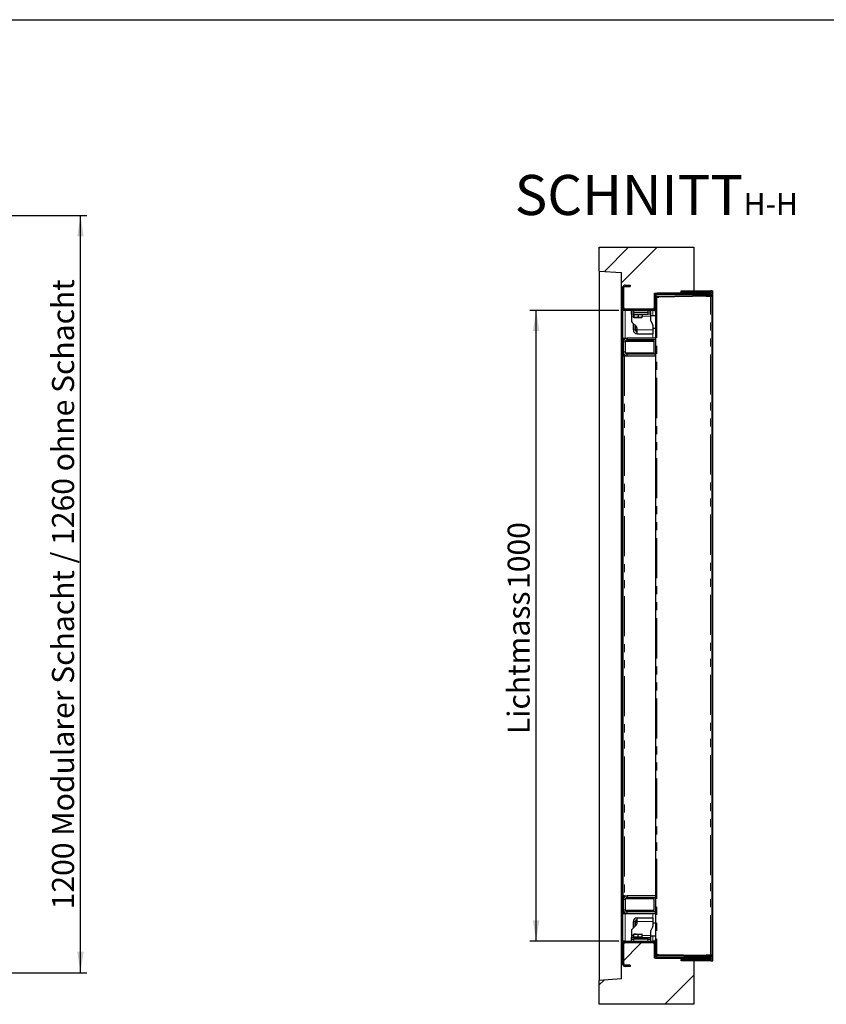
# Model space of a CAD drawing. Units: millimetres. Extents: x 25 to 6032, y 0 to 7171.
# Drawn here: x 2595 to 3873, y 2539 to 4100 of the extents above; entities that cross this region are included whole.
import ezdxf

# ---------------------------------------------------------------- set-up
doc = ezdxf.new("R2010")
doc.units = ezdxf.units.MM
doc.header["$LTSCALE"] = 10
doc.linetypes.add('PHANTOM', pattern=[12.7, 6.35, -1.27, 1.27, -1.27, 1.27, -1.27])
doc.layers.add('O-TEKST', color=7, linetype='Continuous')
doc.layers.add('SLD-0', color=7, linetype='Continuous')
doc.styles.add('SLDTEXTSTYLE0', font='TXT', dxfattribs={"width": 0.75})
doc.dimstyles.new('SLDDIMSTYLE3', dxfattribs={"dimtxt": 35, "dimasz": 33.02, "dimexe": 0, "dimexo": 0.0625, "dimgap": 8.75, "dimtad": 1, "dimrnd": 1e-09, "dimzin": 12, "dimdsep": 46, "dimtxsty": 'SLDTEXTSTYLE0', "dimsah": 1, "dimcen": 0.09, "dimadec": 0, "dimazin": 3, "dimtfac": 1, "dimtofl": 0, "dimtmove": 0, "dimatfit": 3, "dimfxl": 1, "dimfrac": 2, "dimtolj": 1, "dimtzin": 12, "dimarcsym": 0})

# ---------------------------------------------------------------- blocks, each defined once
blk = doc.blocks.new('_D_10')
at = {"layer": 'O-TEKST'}
for p, q in [((2481.3, 3789.4), (2701.3, 3789.4)), ((2691.3, 2589.4), (2691.3, 3789.4)), ((2481.3, 2589.4), (2701.3, 2589.4))]:
    blk.add_line(p, q, dxfattribs=at)
for points in [[(2691.3, 3789.4), (2686.3, 3756.4), (2696.4, 3756.4)], [(2691.3, 2589.4), (2696.4, 2622.5), (2686.3, 2622.5)]]:
    blk.add_solid(points, dxfattribs=at)
at = {"layer": 'O-TEKST', "char_height": 35, "attachment_point": 1, "rotation": 90, "style": 'SLDTEXTSTYLE0'}
for s, insert in [('Modularer Schacht / 1260 ohne Schacht', (2646.2, 2806.4)), ('1200', (2646.2, 2689.8))]:
    blk.add_mtext(s, dxfattribs=dict(at, insert=insert))
blk = doc.blocks.new('_D_13')
at = {"layer": 'O-TEKST'}
for p, q in [((3544.1, 3639.3), (3403.1, 3639.3)), ((3413.1, 2639.3), (3413.1, 3639.3)), ((3544.1, 2639.3), (3403.1, 2639.3))]:
    blk.add_line(p, q, dxfattribs=at)
for points in [[(3413.1, 3639.3), (3408, 3606.3), (3418.2, 3606.3)], [(3413.1, 2639.3), (3418.2, 2672.3), (3408, 2672.3)]]:
    blk.add_solid(points, dxfattribs=at)
at = {"layer": 'O-TEKST', "char_height": 35, "attachment_point": 1, "rotation": 90, "style": 'SLDTEXTSTYLE0'}
for s, insert in [('1000', (3368, 3197.6)), ('Lichtmass', (3368, 2967.5))]:
    blk.add_mtext(s, dxfattribs=dict(at, insert=insert))
blk = doc.blocks.new('SW_NOTE_10')
at = {"layer": 'O-TEKST', "color": 0, "attachment_point": 2, "style": 'SLDTEXTSTYLE0'}
for s, insert, char_height in [('SCHNITT', (160.7, 81.9), 63.5), ('H-H', (385.5, 53.5), 35)]:
    blk.add_mtext(s, dxfattribs=dict(at, insert=insert, char_height=char_height))

msp = doc.modelspace()

# ---------------------------------------------------------------- hatches: boundary and pattern name
at = {"layer": 'O-TEKST', "linetype": 'Continuous', "lineweight": 18}
h = msp.add_hatch(dxfattribs=at)
h.set_pattern_fill('ANSI34', color=256, scale=10, style=0)
h.paths.add_polyline_path([(3548.125, 3699.179), (3548.125, 3641.3), (3600.625, 3641.3), (3600.625, 3666.3), (3643.125, 3666.3), (3643.125, 3670.3), (3663.125, 3670.3), (3663.125, 3739.3), (3513.125, 3739.3), (3513.125, 3701.3)], flags=0)
h = msp.add_hatch(dxfattribs=at)
h.set_pattern_fill('ANSI31', color=256, scale=10, angle=90, style=0)
edge = h.paths.add_edge_path(flags=0)
edge.add_arc((3554.125, 3675.3), 2, 90, 180, ccw=False)
edge.add_line((3554.125, 3677.3), (3562.125, 3677.3))
edge.add_line((3562.125, 3677.3), (3562.125, 3679.3))
edge.add_line((3562.125, 3679.3), (3554.125, 3679.3))
edge.add_arc((3554.125, 3675.3), 4, 90, 180)
edge.add_line((3550.125, 3675.3), (3550.125, 3643.3))
edge.add_arc((3554.125, 3643.3), 4, 180, 270)
edge.add_line((3554.125, 3639.3), (3598.125, 3639.3))
edge.add_arc((3598.125, 3643.3), 4, 270, 360)
edge.add_line((3602.125, 3643.3), (3602.125, 3662.3))
edge.add_arc((3604.125, 3662.3), 2, 90, 180, ccw=False)
edge.add_line((3604.125, 3664.3), (3690.125, 3664.3))
edge.add_arc((3690.125, 3667.3), 3, 270, 450)
edge.add_line((3690.125, 3670.3), (3643.125, 3670.3))
edge.add_line((3643.125, 3670.3), (3643.125, 3668.3))
edge.add_line((3643.125, 3668.3), (3690.125, 3668.3))
edge.add_arc((3690.125, 3667.3), 1, -90, 90, ccw=False)
edge.add_line((3690.125, 3666.3), (3604.125, 3666.3))
edge.add_arc((3604.125, 3662.3), 4, 90, 180)
edge.add_line((3600.125, 3662.3), (3600.125, 3643.3))
edge.add_arc((3598.125, 3643.3), 2, -90, 0, ccw=False)
edge.add_line((3598.125, 3641.3), (3554.125, 3641.3))
edge.add_arc((3554.125, 3643.3), 2, 180, 270, ccw=False)
edge.add_line((3552.125, 3643.3), (3552.125, 3675.3))
h = msp.add_hatch(dxfattribs=at)
h.set_pattern_fill('ANSI31', color=256, scale=10, angle=90, style=0)
edge = h.paths.add_edge_path(flags=0)
edge.add_line((3562.125, 2599.3), (3562.125, 2601.3))
edge.add_line((3562.125, 2601.3), (3554.125, 2601.3))
edge.add_arc((3554.125, 2603.3), 2, 180, 270, ccw=False)
edge.add_line((3552.125, 2603.3), (3552.125, 2635.3))
edge.add_arc((3554.125, 2635.3), 2, 90, 180, ccw=False)
edge.add_line((3554.125, 2637.3), (3598.125, 2637.3))
edge.add_arc((3598.125, 2635.3), 2, 0, 90, ccw=False)
edge.add_line((3600.125, 2635.3), (3600.125, 2616.3))
edge.add_arc((3604.125, 2616.3), 4, 180, 270)
edge.add_line((3604.125, 2612.3), (3690.125, 2612.3))
edge.add_arc((3690.125, 2611.3), 1, -90, 90, ccw=False)
edge.add_line((3690.125, 2610.3), (3643.125, 2610.3))
edge.add_line((3643.125, 2610.3), (3643.125, 2608.3))
edge.add_line((3643.125, 2608.3), (3690.125, 2608.3))
edge.add_arc((3690.125, 2611.3), 3, 270, 450)
edge.add_line((3690.125, 2614.3), (3604.125, 2614.3))
edge.add_arc((3604.125, 2616.3), 2, 180, 270, ccw=False)
edge.add_line((3602.125, 2616.3), (3602.125, 2635.3))
edge.add_arc((3598.125, 2635.3), 4, 0, 90)
edge.add_line((3598.125, 2639.3), (3554.125, 2639.3))
edge.add_arc((3554.125, 2635.3), 4, 90, 180)
edge.add_line((3550.125, 2635.3), (3550.125, 2603.3))
edge.add_arc((3554.125, 2603.3), 4, 180, 270)
edge.add_line((3554.125, 2599.3), (3562.125, 2599.3))
h = msp.add_hatch(dxfattribs=at)
h.set_pattern_fill('ANSI34', color=256, scale=10, style=0)
h.paths.add_polyline_path([(3643.125, 2612.3), (3600.625, 2612.3), (3600.625, 2637.3), (3548.125, 2637.3), (3548.125, 2579.421), (3513.125, 2577.3), (3513.125, 2539.3), (3663.125, 2539.3), (3663.125, 2608.3), (3643.125, 2608.3)], flags=0)

# ---------------------------------------------------------------- linework, layer by layer
at = {"color": 7, "linetype": 'Continuous', "lineweight": 25}
for p, q in [((3513.125, 3739.3), (3663.125, 3739.3)), ((3513.125, 3701.3), (3513.125, 3739.3)), ((3663.125, 3739.3), (3663.125, 3670.3)), ((3513.125, 3701.3), (3548.125, 3699.179)), ((3513.125, 3701.3), (3513.125, 2577.3)), ((3548.125, 3641.3), (3548.125, 3699.179)), ((3550.125, 3643.3), (3550.125, 3675.3)), ((3552.125, 3643.3), (3552.125, 3675.3)), ((3554.125, 3679.3), (3562.125, 3679.3)), ((3554.125, 3677.3), (3562.125, 3677.3)), ((3562.125, 3679.3), (3562.125, 3677.3)), ((3643.125, 3668.3), (3643.125, 3670.3)), ((3643.125, 3670.3), (3690.125, 3670.3)), ((3643.125, 3670.3), (3663.125, 3670.3)), ((3643.125, 3670.3), (3643.125, 3666.3)), ((3643.125, 3668.3), (3690.125, 3668.3)), ((3690.125, 3670.3), (3693.125, 3670.3)), ((3693.125, 2608.3), (3693.125, 3670.3)), ((3600.125, 3662.3), (3600.125, 3643.3)), ((3600.625, 3666.3), (3643.125, 3666.3)), ((3600.625, 3641.3), (3600.625, 3666.3)), ((3602.125, 3662.3), (3602.125, 3643.3)), ((3602.125, 3660.225), (3602.314, 3660.225)), ((3604.278, 3659.122), (3602.125, 3659.122)), ((3603.625, 3659.122), (3603.625, 3659.272)), ((3690.125, 3666.3), (3604.125, 3666.3)), ((3690.125, 3664.3), (3604.125, 3664.3)), ((3604.426, 3659.122), (3604.278, 3659.122)), ((3604.32, 3660.225), (3607.611, 3660.225)), ((3689.278, 3661.65), (3604.426, 3660.169)), ((3604.426, 3660.169), (3604.426, 3659.122)), ((3604.732, 3661.775), (3604.582, 3661.772)), ((3604.758, 3660.275), (3604.608, 3660.272)), ((3604.732, 3661.775), (3688.682, 3663.24)), ((3604.758, 3660.275), (3604.732, 3661.775)), ((3688.709, 3661.74), (3604.758, 3660.275)), ((3622.871, 3660.591), (3622.844, 3660.49)), ((3630.345, 3660.621), (3630.318, 3660.721)), ((3682.625, 3661.634), (3688.355, 3661.634)), ((3682.625, 3661.534), (3682.625, 3661.634)), ((3688.682, 3663.24), (3692.099, 3663.3)), ((3692.125, 3661.8), (3688.709, 3661.74)), ((3690.625, 3661.696), (3692.125, 3661.696)), ((3691.942, 3661.696), (3691.899, 3661.796)), ((3692.099, 3663.3), (3692.125, 3661.8)), ((3692.125, 2616.904), (3692.125, 3661.696)), ((3548.125, 3641.3), (3600.625, 3641.3)), ((3548.125, 2637.3), (3548.125, 3641.3)), ((3550.125, 3639.3), (3550.125, 2639.3)), ((3554.125, 3639.3), (3550.125, 3639.3)), ((3598.125, 3641.3), (3554.125, 3641.3)), ((3598.125, 3639.3), (3554.125, 3639.3)), ((3564.125, 3636.3), (3564.125, 3639.3)), ((3594.125, 3639.3), (3594.125, 3636.3)), ((3601.612, 3639.3), (3598.125, 3639.3)), ((3600.125, 3639.836), (3600.125, 3639.4)), ((3600.125, 3639.4), (3601.612, 3639.4)), ((3601.612, 3641.34), (3601.612, 3637.225)), ((3602.112, 3642.975), (3602.112, 3637.225)), ((3602.112, 3637.225), (3602.112, 3632.225)), ((3602.125, 3643.3), (3602.125, 2635.3)), ((3568.125, 3636.3), (3564.125, 3636.3)), ((3564.125, 3633.3), (3564.125, 3636.3)), ((3568.125, 3633.3), (3564.125, 3633.3)), ((3564.125, 3633.3), (3564.125, 3630.3)), ((3564.125, 3630.3), (3564.125, 3622.957)), ((3567.406, 3632.7), (3567.406, 3628.581)), ((3567.406, 3632.7), (3567.638, 3632.7)), ((3567.625, 3633.3), (3567.625, 3632.7)), ((3567.638, 3632.7), (3567.869, 3632.7)), ((3567.638, 3628), (3571.229, 3628)), ((3567.869, 3632.7), (3567.869, 3628.581)), ((3567.869, 3632.7), (3571.229, 3632.7)), ((3568.125, 3636.3), (3590.125, 3636.3)), ((3568.125, 3633.3), (3590.125, 3633.3)), ((3571.229, 3632.7), (3574.588, 3632.7)), ((3571.229, 3628), (3577.716, 3628)), ((3574.588, 3632.7), (3574.588, 3628.581)), ((3574.588, 3632.7), (3577.716, 3632.7)), ((3577.716, 3632.7), (3580.845, 3632.7)), ((3577.716, 3628), (3580.613, 3628)), ((3580.625, 3632.7), (3580.625, 3633.3)), ((3580.845, 3632.7), (3580.845, 3628.581)), ((3594.125, 3636.3), (3590.125, 3636.3)), ((3594.125, 3633.3), (3590.125, 3633.3)), ((3594.125, 3636.3), (3594.125, 3633.3)), ((3594.125, 3633.3), (3594.125, 3630.3)), ((3602.125, 3630.8), (3594.125, 3630.8)), ((3594.125, 3630.3), (3594.125, 3624.3)), ((3594.661, 3622.3), (3597.59, 3617.228)), ((3602.112, 3632.225), (3602.125, 3632.225)), ((3571.954, 3613.472), (3565.297, 3620.128)), ((3567.125, 3608.3), (3567.125, 3618.3)), ((3570.125, 3608.3), (3570.125, 3615.3)), ((3570.301, 3615.125), (3570.125, 3613.3)), ((3571.467, 3605.8), (3573.125, 3605.8)), ((3573.125, 3608.3), (3573.125, 3610.643)), ((3573.125, 3602.3), (3573.125, 3608.3)), ((3598.125, 3615.228), (3598.125, 3608.3)), ((3598.125, 3610.8), (3602.125, 3610.8)), ((3598.125, 3608.3), (3598.125, 3602.3)), ((3550.125, 3590.05), (3550.125, 3572.05)), ((3551.066, 3595.3), (3551.066, 3592.3)), ((3551.125, 3595.3), (3551.125, 3592.3)), ((3551.125, 3595.3), (3557.125, 3595.3)), ((3551.125, 3592.3), (3551.929, 3592.3)), ((3551.125, 3591.05), (3551.386, 3591.05)), ((3554.689, 3591.05), (3575.125, 3591.05)), ((3557.125, 3595.3), (3557.125, 3592.3)), ((3602.125, 3595.3), (3557.125, 3595.3)), ((3602.125, 3592.3), (3557.125, 3592.3)), ((3566.125, 3591.55), (3575.125, 3591.55)), ((3573.125, 3602.3), (3598.125, 3602.3)), ((3575.125, 3591.55), (3584.125, 3591.55)), ((3575.125, 3591.05), (3599.125, 3591.05)), ((3600.125, 3572.05), (3600.125, 3590.05)), ((3602.125, 3595.3), (3602.125, 3592.3)), ((3551.125, 3589.3), (3551.125, 3573.3)), ((3554.125, 3589.3), (3554.125, 3573.3)), ((3551.066, 3570.3), (3551.066, 3567.3)), ((3551.563, 3571.05), (3551.125, 3571.05)), ((3551.125, 3567.3), (3551.125, 3570.3)), ((3551.125, 3570.3), (3551.929, 3570.3)), ((3551.125, 2711.3), (3551.125, 3567.3)), ((3551.125, 3567.3), (3553.125, 3567.3)), ((3553.125, 3567.3), (3557.125, 3567.3)), ((3599.125, 3571.05), (3555.141, 3571.05)), ((3557.125, 3567.3), (3557.125, 3570.3)), ((3557.125, 3570.3), (3602.125, 3570.3)), ((3557.125, 3567.3), (3602.125, 3567.3)), ((3584.125, 3570.55), (3566.125, 3570.55)), ((3602.125, 3567.3), (3602.125, 3570.3)), ((3550.125, 2706.55), (3550.125, 2688.55)), ((3551.066, 2711.3), (3551.066, 2708.3)), ((3553.125, 2711.3), (3551.125, 2711.3)), ((3551.125, 2711.3), (3551.125, 2708.3)), ((3551.125, 2708.3), (3551.929, 2708.3)), ((3551.125, 2707.55), (3551.563, 2707.55)), ((3551.125, 2705.3), (3551.125, 2689.3)), ((3553.125, 2711.3), (3557.125, 2711.3)), ((3554.125, 2705.3), (3554.125, 2689.3)), ((3555.141, 2707.55), (3575.125, 2707.55)), ((3557.125, 2711.3), (3557.125, 2708.3)), ((3602.125, 2711.3), (3557.125, 2711.3)), ((3602.125, 2708.3), (3557.125, 2708.3)), ((3566.125, 2708.05), (3575.125, 2708.05)), ((3575.125, 2708.05), (3584.125, 2708.05)), ((3575.125, 2707.55), (3599.125, 2707.55)), ((3600.125, 2688.55), (3600.125, 2706.55)), ((3602.125, 2711.3), (3602.125, 2708.3)), ((3551.066, 2686.3), (3551.066, 2683.3)), ((3551.386, 2687.55), (3551.125, 2687.55)), ((3551.125, 2683.3), (3551.125, 2686.3)), ((3551.125, 2686.3), (3551.929, 2686.3)), ((3599.125, 2687.55), (3554.689, 2687.55)), ((3557.125, 2683.3), (3557.125, 2686.3)), ((3557.125, 2686.3), (3602.125, 2686.3)), ((3584.125, 2687.05), (3566.125, 2687.05)), ((3602.125, 2683.3), (3602.125, 2686.3)), ((3551.125, 2683.3), (3557.125, 2683.3)), ((3557.125, 2683.3), (3602.125, 2683.3)), ((3567.125, 2660.3), (3567.125, 2670.3)), ((3570.125, 2663.3), (3570.125, 2670.3)), ((3571.467, 2672.8), (3573.125, 2672.8)), ((3573.125, 2670.3), (3573.125, 2676.3)), ((3573.125, 2676.3), (3598.125, 2676.3)), ((3573.125, 2667.957), (3573.125, 2670.3)), ((3598.125, 2676.3), (3598.125, 2670.3)), ((3598.125, 2670.3), (3598.125, 2663.372)), ((3564.125, 2655.643), (3564.125, 2648.3)), ((3565.297, 2658.472), (3571.954, 2665.128)), ((3594.125, 2654.3), (3594.125, 2648.3)), ((3597.59, 2661.372), (3594.661, 2656.3)), ((3602.125, 2667.8), (3598.125, 2667.8)), ((3554.125, 2639.3), (3550.125, 2639.3)), ((3554.125, 2639.3), (3598.125, 2639.3)), ((3564.125, 2648.3), (3564.125, 2645.3)), ((3564.125, 2642.3), (3564.125, 2645.3)), ((3564.125, 2645.3), (3568.125, 2645.3)), ((3564.125, 2639.3), (3564.125, 2642.3)), ((3564.125, 2642.3), (3568.125, 2642.3)), ((3567.287, 2645.9), (3567.287, 2650.019)), ((3567.657, 2645.9), (3567.287, 2645.9)), ((3567.625, 2645.9), (3567.625, 2645.3)), ((3571.446, 2650.6), (3567.657, 2650.6)), ((3568.027, 2645.9), (3567.657, 2645.9)), ((3568.027, 2645.9), (3568.027, 2650.019)), ((3571.446, 2645.9), (3568.027, 2645.9)), ((3568.125, 2645.3), (3590.125, 2645.3)), ((3590.125, 2642.3), (3568.125, 2642.3)), ((3571.446, 2650.6), (3577.915, 2650.6)), ((3574.865, 2645.9), (3571.446, 2645.9)), ((3574.865, 2645.9), (3574.865, 2650.019)), ((3577.915, 2645.9), (3574.865, 2645.9)), ((3577.915, 2650.6), (3580.622, 2650.6)), ((3580.964, 2645.9), (3577.915, 2645.9)), ((3580.625, 2645.3), (3580.625, 2645.9)), ((3580.964, 2645.9), (3580.964, 2650.019)), ((3590.125, 2645.3), (3594.125, 2645.3)), ((3590.125, 2642.3), (3594.125, 2642.3)), ((3594.125, 2648.3), (3594.125, 2645.3)), ((3594.125, 2647.8), (3602.125, 2647.8)), ((3594.125, 2645.3), (3594.125, 2642.3)), ((3594.125, 2642.3), (3594.125, 2639.3)), ((3601.612, 2639.3), (3598.125, 2639.3)), ((3600.125, 2639.2), (3601.612, 2639.2)), ((3600.125, 2638.764), (3600.125, 2639.2)), ((3601.612, 2641.375), (3601.612, 2637.26)), ((3602.112, 2646.375), (3602.125, 2646.375)), ((3602.112, 2646.375), (3602.112, 2641.375)), ((3602.112, 2641.375), (3602.112, 2635.625)), ((3600.625, 2637.3), (3548.125, 2637.3)), ((3548.125, 2579.421), (3548.125, 2637.3)), ((3550.125, 2603.3), (3550.125, 2635.3)), ((3552.125, 2603.3), (3552.125, 2635.3)), ((3554.125, 2637.3), (3598.125, 2637.3)), ((3600.125, 2635.3), (3600.125, 2616.3)), ((3600.625, 2612.3), (3600.625, 2637.3)), ((3602.125, 2635.3), (3602.125, 2616.3)), ((3643.125, 2612.3), (3600.625, 2612.3)), ((3602.125, 2619.478), (3604.278, 2619.478)), ((3602.125, 2618.375), (3602.314, 2618.375)), ((3603.625, 2619.328), (3603.625, 2619.478)), ((3604.125, 2614.3), (3690.125, 2614.3)), ((3604.125, 2612.3), (3690.125, 2612.3)), ((3604.278, 2619.478), (3604.426, 2619.478)), ((3604.32, 2618.375), (3607.611, 2618.375)), ((3604.426, 2619.478), (3604.426, 2618.431)), ((3604.426, 2618.431), (3689.278, 2616.95)), ((3604.582, 2616.828), (3604.732, 2616.826)), ((3604.608, 2618.328), (3604.758, 2618.325)), ((3604.758, 2618.325), (3604.732, 2616.826)), ((3688.682, 2615.36), (3604.732, 2616.826)), ((3604.758, 2618.325), (3688.709, 2616.86)), ((3622.844, 2618.11), (3622.871, 2618.009)), ((3630.318, 2617.879), (3630.345, 2617.979)), ((3643.125, 2612.3), (3643.125, 2608.3)), ((3643.125, 2608.3), (3643.125, 2610.3)), ((3690.125, 2610.3), (3643.125, 2610.3)), ((3690.125, 2608.3), (3643.125, 2608.3)), ((3663.125, 2608.3), (3643.125, 2608.3)), ((3663.125, 2608.3), (3663.125, 2539.3)), ((3682.625, 2616.966), (3682.625, 2617.066)), ((3688.355, 2616.966), (3682.625, 2616.966)), ((3692.099, 2615.3), (3688.682, 2615.36)), ((3688.709, 2616.86), (3692.125, 2616.8)), ((3690.125, 2608.3), (3693.125, 2608.3)), ((3690.625, 2616.904), (3692.125, 2616.904)), ((3691.899, 2616.804), (3691.942, 2616.904)), ((3692.125, 2616.8), (3692.099, 2615.3)), ((3562.125, 2601.3), (3554.125, 2601.3)), ((3562.125, 2599.3), (3554.125, 2599.3)), ((3562.125, 2601.3), (3562.125, 2599.3)), ((3548.125, 2579.421), (3513.125, 2577.3)), ((3513.125, 2539.3), (3513.125, 2577.3)), ((3663.125, 2539.3), (3513.125, 2539.3))]:
    msp.add_line(p, q, dxfattribs=at)
at = {"color": 1, "linetype": 'PHANTOM', "lineweight": 18}
for p, q in [((3690.125, 3668.3), (3690.125, 3666.3)), ((3603.625, 3659.272), (3602.125, 3659.272)), ((3604.278, 3659.122), (3604.278, 2619.478)), ((3604.608, 3660.272), (3604.582, 3661.772)), ((3688.709, 3661.74), (3688.682, 3663.24)), ((3689.278, 2616.95), (3689.278, 3661.65)), ((3690.125, 3664.3), (3690.125, 3663.265)), ((3554.125, 3639.3), (3554.125, 3595.3)), ((3568.125, 3639.3), (3568.125, 3636.3)), ((3590.125, 3636.3), (3590.125, 3639.3)), ((3598.125, 3639.3), (3598.125, 3630.8)), ((3601.612, 3637.225), (3602.125, 3637.225)), ((3602.112, 3637.225), (3602.125, 3637.225)), ((3564.125, 3630.3), (3567.406, 3630.3)), ((3568.125, 3636.3), (3568.125, 3633.3)), ((3580.845, 3630.3), (3594.125, 3630.3)), ((3590.125, 3633.3), (3590.125, 3636.3)), ((3570.125, 3608.3), (3567.125, 3608.3)), ((3573.125, 3608.3), (3598.125, 3608.3)), ((3551.173, 3590.05), (3550.125, 3590.05)), ((3575.125, 3590.05), (3554.221, 3590.05)), ((3600.125, 3590.05), (3575.125, 3590.05)), ((3598.125, 3602.3), (3598.125, 3595.3)), ((3598.125, 3592.3), (3598.125, 3591.05)), ((3551.125, 3589.3), (3554.125, 3589.3)), ((3550.125, 3572.05), (3551.257, 3572.05)), ((3551.125, 3573.3), (3554.125, 3573.3)), ((3553.125, 3567.3), (3553.125, 2711.3)), ((3554.398, 3572.05), (3600.125, 3572.05)), ((3598.125, 3571.05), (3598.125, 3570.3)), ((3551.257, 2706.55), (3550.125, 2706.55)), ((3551.125, 2705.3), (3554.125, 2705.3)), ((3575.125, 2706.55), (3554.398, 2706.55)), ((3600.125, 2706.55), (3575.125, 2706.55)), ((3598.125, 2708.3), (3598.125, 2707.55)), ((3550.125, 2688.55), (3551.173, 2688.55)), ((3551.125, 2689.3), (3554.125, 2689.3)), ((3554.221, 2688.55), (3600.125, 2688.55)), ((3598.125, 2687.55), (3598.125, 2686.3)), ((3554.125, 2683.3), (3554.125, 2639.3)), ((3570.125, 2670.3), (3567.125, 2670.3)), ((3573.125, 2670.3), (3598.125, 2670.3)), ((3598.125, 2683.3), (3598.125, 2676.3)), ((3564.125, 2648.3), (3567.287, 2648.3)), ((3568.125, 2645.3), (3568.125, 2642.3)), ((3568.125, 2642.3), (3568.125, 2639.3)), ((3580.964, 2648.3), (3594.125, 2648.3)), ((3590.125, 2642.3), (3590.125, 2645.3)), ((3590.125, 2639.3), (3590.125, 2642.3)), ((3598.125, 2647.8), (3598.125, 2639.3)), ((3602.125, 2641.375), (3601.612, 2641.375)), ((3602.112, 2641.375), (3602.125, 2641.375)), ((3603.625, 2619.328), (3602.125, 2619.328)), ((3604.608, 2618.328), (3604.582, 2616.828)), ((3688.682, 2615.36), (3688.709, 2616.86)), ((3690.125, 2615.335), (3690.125, 2614.3)), ((3690.125, 2612.3), (3690.125, 2610.3))]:
    msp.add_line(p, q, dxfattribs=at)
at = {"color": 7, "linetype": 'Continuous', "lineweight": 25}
for centre, radius, start, end in [((3554.125, 3675.3), 4, 90, 180), ((3554.125, 3675.3), 2, 90, 180), ((3690.125, 3667.3), 3, 270, 90), ((3690.125, 3667.3), 1, 270, 90), ((3604.125, 3662.3), 4, 90, 180), ((3604.125, 3662.3), 2, 90, 180), ((3604.625, 3659.272), 2.5, 91, 180), ((3604.625, 3659.272), 1, 91, 180), ((3689.625, 3660.756), 1, 66.316335, 91), ((3554.125, 3643.3), 4, 180, 270), ((3554.125, 3643.3), 2, 180, 270), ((3598.125, 3643.3), 2, 270, 0), ((3598.125, 3643.3), 4, 270, 0), ((3602.612, 3637.225), 1, 180, 240.872506), ((3568.125, 3622.957), 4, 180, 225), ((3598.125, 3624.3), 4, 180, 210), ((3573.125, 3608.3), 6, 180, 270), ((3573.125, 3608.3), 3, 180, 270), ((3569.125, 3610.643), 4, 0, 45), ((3594.125, 3615.228), 4, 0, 30), ((3551.125, 3590.05), 1, 90, 180), ((3557.125, 3589.3), 6, 90, 180), ((3557.125, 3589.3), 3, 90, 180), ((3566.125, 3590.55), 1, 90, 150), ((3584.125, 3590.55), 1, 30, 90), ((3599.125, 3590.05), 1, 0, 90), ((3551.125, 3572.05), 1, 180, 270), ((3557.125, 3573.3), 6, 180, 270), ((3557.125, 3573.3), 3, 180, 270), ((3566.125, 3571.55), 1, 210, 270), ((3584.125, 3571.55), 1, 270, 330), ((3599.125, 3572.05), 1, 270, 0), ((3551.125, 2706.55), 1, 90, 180), ((3557.125, 2705.3), 6, 90, 180), ((3557.125, 2705.3), 3, 90, 180), ((3566.125, 2707.05), 1, 90, 150), ((3584.125, 2707.05), 1, 30, 90), ((3599.125, 2706.55), 1, 0, 90), ((3551.125, 2688.55), 1, 180, 270), ((3557.125, 2689.3), 6, 180, 270), ((3557.125, 2689.3), 3, 180, 270), ((3566.125, 2688.05), 1, 210, 270), ((3584.125, 2688.05), 1, 270, 330), ((3599.125, 2688.55), 1, 270, 0), ((3573.125, 2670.3), 6, 90, 180), ((3573.125, 2670.3), 3, 90, 180), ((3568.125, 2655.643), 4, 135, 180), ((3569.125, 2667.957), 4, 315, 0), ((3598.125, 2654.3), 4, 150, 180), ((3594.125, 2663.372), 4, 330, 360), ((3554.125, 2635.3), 4, 90, 180), ((3598.125, 2635.3), 4, 0, 90), ((3602.612, 2641.375), 1, 119.127494, 180), ((3554.125, 2635.3), 2, 90, 180), ((3598.125, 2635.3), 2, 0, 90), ((3604.125, 2616.3), 4, 180, 270), ((3604.625, 2619.328), 2.5, 180, 269), ((3604.125, 2616.3), 2, 180, 270), ((3604.625, 2619.328), 1, 180, 269), ((3689.625, 2617.844), 1, 269, 293.887239), ((3690.125, 2611.3), 3, 270, 90), ((3690.125, 2611.3), 1, 270, 90), ((3554.125, 2603.3), 4, 180, 270), ((3554.125, 2603.3), 2, 180, 270)]:
    msp.add_arc(centre, radius, start, end, dxfattribs=at)
for points in [[(3689.278, 3661.65), (3689.455, 3661.652), (3689.811, 3661.656), (3690.341, 3661.662), (3690.837, 3661.667), (3691.278, 3661.673), (3691.644, 3661.679), (3691.916, 3661.685), (3692.092, 3661.69), (3692.114, 3661.694), (3692.125, 3661.696)], [(3692.125, 2616.904), (3692.114, 2616.906), (3692.092, 2616.91), (3691.916, 2616.915), (3691.644, 2616.921), (3691.278, 2616.927), (3690.837, 2616.933), (3690.341, 2616.938), (3689.811, 2616.944), (3689.455, 2616.948), (3689.278, 2616.95)]]:
    msp.add_open_spline(points, degree=3, dxfattribs=at)
for points, knots in [([(3689.757, 3661.657), (3689.808, 3661.659), (3689.93, 3661.662), (3690.11, 3661.667), (3690.287, 3661.673), (3690.433, 3661.679), (3690.542, 3661.685), (3690.612, 3661.69), (3690.621, 3661.694), (3690.625, 3661.696)], [0, 0, 0, 0, 0.10794325, 0.25661938, 0.4052955, 0.55397163, 0.70264775, 0.85132388, 1, 1, 1, 1]), ([(3567.638, 3628), (3567.632, 3628.001), (3567.609, 3628.004), (3567.567, 3628.047), (3567.513, 3628.167), (3567.46, 3628.344), (3567.424, 3628.502), (3567.406, 3628.581)], [0, 0, 0, 0, 0.07004251, 0.29980267, 0.53082452, 0.76502218, 1, 1, 1, 1]), ([(3567.869, 3628.581), (3567.851, 3628.498), (3567.813, 3628.331), (3567.756, 3628.149), (3567.697, 3628.024), (3567.658, 3628.008), (3567.638, 3628)], [0, 0, 0, 0, 0.24726861, 0.49536257, 0.74687401, 1, 1, 1, 1]), ([(3571.229, 3628), (3571.01, 3628.005), (3570.572, 3628.014), (3569.914, 3628.088), (3569.258, 3628.203), (3568.574, 3628.364), (3568.114, 3628.505), (3567.869, 3628.581)], [0, 0, 0, 0, 0.19237181, 0.38552807, 0.58080425, 0.7766622, 1, 1, 1, 1]), ([(3574.588, 3628.581), (3574.173, 3628.457), (3573.55, 3628.271), (3572.699, 3628.112), (3571.995, 3628.02), (3571.503, 3628.007), (3571.229, 3628)], [0, 0, 0, 0, 0.37738446, 0.56760321, 0.75841732, 1, 1, 1, 1]), ([(3577.716, 3628), (3577.642, 3628.001), (3577.325, 3628.004), (3576.763, 3628.047), (3576.034, 3628.167), (3575.307, 3628.344), (3574.828, 3628.502), (3574.588, 3628.581)], [0, 0, 0, 0, 0.07004251, 0.29980267, 0.53082452, 0.76502218, 1, 1, 1, 1]), ([(3580.845, 3628.581), (3580.592, 3628.498), (3580.086, 3628.331), (3579.31, 3628.149), (3578.519, 3628.024), (3577.984, 3628.008), (3577.716, 3628)], [0, 0, 0, 0, 0.24726861, 0.49536257, 0.74687401, 1, 1, 1, 1]), ([(3580.613, 3628), (3580.619, 3628.001), (3580.642, 3628.004), (3580.684, 3628.047), (3580.738, 3628.167), (3580.791, 3628.344), (3580.827, 3628.502), (3580.845, 3628.581)], [0, 0, 0, 0, 0.07004251, 0.29980267, 0.53082452, 0.76502218, 1, 1, 1, 1]), ([(3570.125, 3613.3), (3570.127, 3613.122), (3570.139, 3611.776), (3570.432, 3609.238), (3571.119, 3606.953), (3571.465, 3605.8)], [0, 0, 0, 0, 0.07010368, 0.53079148, 1, 1, 1, 1]), ([(3571.465, 2672.8), (3571.091, 2671.582), (3570.335, 2669.124), (3570.196, 2666.582), (3570.125, 2665.3)], [0, 0, 0, 0, 0.49545796, 1, 1, 1, 1]), ([(3570.125, 2665.3), (3570.125, 2665.122), (3570.125, 2664.505), (3570.217, 2663.893), (3570.282, 2663.457)], [0, 0, 0, 0, 0.28843296, 1, 1, 1, 1]), ([(3567.287, 2650.019), (3567.317, 2650.102), (3567.377, 2650.269), (3567.469, 2650.451), (3567.562, 2650.576), (3567.625, 2650.592), (3567.657, 2650.6)], [0, 0, 0, 0, 0.247268614, 0.495362565, 0.746874005, 1, 1, 1, 1]), ([(3567.657, 2650.6), (3567.666, 2650.599), (3567.703, 2650.597), (3567.77, 2650.553), (3567.856, 2650.433), (3567.942, 2650.256), (3567.999, 2650.098), (3568.027, 2650.019)], [0, 0, 0, 0, 0.07004251, 0.29980267, 0.53082452, 0.76502218, 1, 1, 1, 1]), ([(3568.027, 2650.019), (3568.276, 2650.095), (3568.74, 2650.235), (3569.43, 2650.395), (3570.094, 2650.51), (3570.767, 2650.586), (3571.22, 2650.595), (3571.446, 2650.6)], [0, 0, 0, 0, 0.22333794, 0.41597939, 0.60913081, 0.80417074, 1, 1, 1, 1]), ([(3571.446, 2650.6), (3571.726, 2650.593), (3572.223, 2650.58), (3572.935, 2650.489), (3573.801, 2650.331), (3574.439, 2650.144), (3574.865, 2650.019)], [0, 0, 0, 0, 0.241583303, 0.429876572, 0.618789062, 1, 1, 1, 1]), ([(3574.865, 2650.019), (3575.112, 2650.102), (3575.605, 2650.269), (3576.361, 2650.451), (3577.133, 2650.576), (3577.653, 2650.592), (3577.915, 2650.6)], [0, 0, 0, 0, 0.247268614, 0.495362565, 0.746874005, 1, 1, 1, 1]), ([(3577.915, 2650.6), (3577.987, 2650.599), (3578.296, 2650.597), (3578.843, 2650.553), (3579.554, 2650.433), (3580.263, 2650.256), (3580.73, 2650.098), (3580.964, 2650.019)], [0, 0, 0, 0, 0.070042506, 0.299802668, 0.530824524, 0.765022176, 1, 1, 1, 1]), ([(3580.964, 2650.019), (3580.934, 2650.102), (3580.874, 2650.269), (3580.782, 2650.451), (3580.689, 2650.576), (3580.625, 2650.592), (3580.594, 2650.6)], [0, 0, 0, 0, 0.24726861, 0.49536257, 0.74687401, 1, 1, 1, 1]), ([(3690.625, 2616.904), (3690.621, 2616.906), (3690.612, 2616.91), (3690.542, 2616.915), (3690.433, 2616.921), (3690.287, 2616.927), (3690.11, 2616.933), (3689.93, 2616.938), (3689.808, 2616.941), (3689.757, 2616.943)], [0, 0, 0, 0, 0.14867612, 0.29735225, 0.44602837, 0.5947045, 0.74338062, 0.89205675, 1, 1, 1, 1])]:
    msp.add_open_spline(points, degree=3, knots=knots, dxfattribs=at)
at = {"layer": 'SLD-0', "color": 250, "true_color": 0x373737}
msp.add_line((98.021, 4100), (5840.001, 4100), dxfattribs=at)

# ---------------------------------------------------------------- block references
at = {"layer": 'O-TEKST'}
msp.add_blockref('SW_NOTE_10', (3399.322, 3771.982), dxfattribs=at)

# ---------------------------------------------------------------- dimensions: what is measured, and where the dimension line sits
for base, p1, p2, text, picture, middle in [((2691.348, 3789.432), (2471.348, 2589.432), (2471.348, 3789.432), '<> Modularer Schacht / 1260 ohne Schacht', '_D_10', (2691.348, 3206.069)), ((3413.125, 3639.3), (3554.125, 2639.3), (3554.125, 3639.3), 'Lichtmass <>', '_D_13', (3413.125, 3134.262))]:
    dim = msp.add_linear_dim(base=base, p1=p1, p2=p2, angle=90, text=text, dimstyle='SLDDIMSTYLE3', dxfattribs=at)
    dim.commit()
    dim.dimension.update_dxf_attribs({"geometry": picture, "text_midpoint": middle, "dimtype": 160})

doc.saveas('drawing.dxf')
